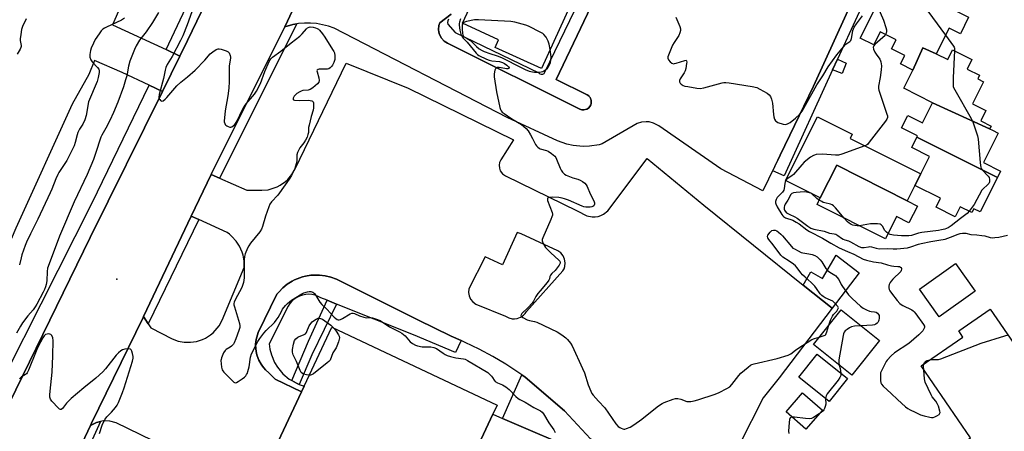
# Model space of a CAD drawing. Units: inches. Extents: x 1279760 to 1285760, y 481453 to 485453.
# Drawn here: x 1282938 to 1283419, y 482167 to 482368 of the extents above; entities that cross this region are included whole.
import ezdxf

# ---------------------------------------------------------------- set-up
doc = ezdxf.new("R2010")
doc.units = ezdxf.units.IN
doc.header["$MEASUREMENT"] = 0
for name, color, linetype in [('BLDG-Footprint', 5, 'Continuous'), ('CULTRL-Pad', 6, 'Continuous'), ('ELEV-Spot Elevation', 7, 'Continuous'), ('TRANS-Non Street Sidewalk', 7, 'Continuous'), ('TRANS-Parking Lot', 4, 'Continuous'), ('TRANS-Road', 130, 'Continuous'), ('TRANS-Street Sidewalk', 7, 'Continuous'), ('Undefined', 1, 'Continuous')]:
    doc.layers.add(name, color=color, linetype=linetype)

msp = doc.modelspace()

# ---------------------------------------------------------------- linework, layer by layer
at = {"layer": 'BLDG-Footprint'}
for points, elevation in [([(1283385.86, 482351.88), (1283379.25, 482354.68), (1283374.4, 482343.88), (1283368.44, 482346.86), (1283370.54, 482351.05), (1283364.04, 482354.3), (1283366.2, 482358.61), (1283358.5, 482362.47), (1283355.36, 482356.19), (1283348.71, 482359.51), (1283368.03, 482398.12), (1283399.47, 482382.39), (1283394.81, 482373.08), (1283401.67, 482369.65), (1283397.67, 482361.64), (1283392.13, 482364.41)], 345.69), ([(1283182.27, 482387.95), (1283199.04, 482380.28), (1283202.14, 482387.07), (1283208.71, 482384.07), (1283205.74, 482377.58), (1283207.6, 482376.73), (1283192.89, 482344.57), (1283170.23, 482354.94), (1283171.93, 482358.67), (1283154.32, 482366.73), (1283163.22, 482386.17), (1283167.38, 482384.27), (1283168.13, 482385.92), (1283162.71, 482388.4), (1283166.17, 482396.19)], 350.41), ([(1283385.86, 482351.88), (1283391.49, 482349.06), (1283393.86, 482353.78), (1283403.31, 482349.05), (1283400.98, 482344.39), (1283407.05, 482341.36), (1283406.16, 482339.58), (1283408.94, 482338.19), (1283403.55, 482327.42), (1283410.14, 482324.12), (1283407.6, 482319.05), (1283412.66, 482316.52), (1283411.94, 482315.1), (1283384.08, 482327.89), (1283369.94, 482334.96), (1283374.4, 482343.88), (1283379.25, 482354.68)], 345.61), ([(1283411.94, 482315.1), (1283413.35, 482314.44), (1283416.08, 482313.07), (1283408.87, 482298.66), (1283417.28, 482294.45), (1283415.78, 482291.45), (1283376.43, 482311.06), (1283376.74, 482311.68), (1283368.87, 482315.62), (1283371.93, 482321.73), (1283379.18, 482318.1), (1283384.08, 482327.89)], 345.79), ([(1283378.27, 482293.13), (1283375.43, 482287.48), (1283371.66, 482279.94), (1283337.27, 482297.42), (1283329.19, 482281.41), (1283312.22, 482289.89), (1283327.78, 482320.99), (1283344.79, 482312.49), (1283343.75, 482310.4)], 347.16), ([(1283415.78, 482291.45), (1283407.34, 482274.58), (1283404.23, 482276.14), (1283403.28, 482274.25), (1283397.55, 482277.12), (1283395.11, 482272.23), (1283385.76, 482276.91), (1283387.92, 482281.23), (1283375.43, 482287.48), (1283378.27, 482293.13), (1283382.55, 482301.69), (1283373.91, 482306.02), (1283376.43, 482311.06)], 346.1), ([(1283371.66, 482279.94), (1283376.61, 482277.47), (1283372.52, 482269.3), (1283366.44, 482272.35), (1283361, 482261.48), (1283327.58, 482278.2), (1283329.19, 482281.41), (1283337.27, 482297.42)], 346.32), ([(1283358.1, 482211.71), (1283344.56, 482194.85), (1283325.82, 482209.87), (1283339.36, 482226.73)], 349.58), ([(1283412.24, 482227.12), (1283423.85, 482210.32), (1283426.84, 482212.39), (1283447.57, 482182.37), (1283429.51, 482169.89), (1283431.64, 482166.81), (1283431, 482166.38), (1283423.97, 482161.52), (1283406.85, 482149.7), (1283398.7, 482161.51), (1283402.66, 482164.24), (1283378.42, 482199.33), (1283398.9, 482213.47), (1283396.83, 482216.47)], 348.45), ([(1283139.02, 482095.1), (1283114.77, 482043.43), (1283027.54, 482084.37), (1283040.42, 482111.81), (1283041.7, 482114.53), (1283052.95, 482138.52), (1283075.6, 482186.78), (1283076.85, 482189.44), (1283090.36, 482218.23), (1283171.24, 482180.27), (1283169.13, 482175.78), (1283157.66, 482151.33), (1283160.44, 482150.02), (1283136.06, 482098.07), (1283135.45, 482096.77)], 353.03), ([(1283342.54, 482193.16), (1283333.59, 482181.97), (1283318.66, 482193.9), (1283327.61, 482205.09)], 349.78), ([(1283330.21, 482177.79), (1283322.11, 482168.48), (1283312.43, 482176.91), (1283320.53, 482186.22)], 349.68)]:
    msp.add_lwpolyline(points, close=True, dxfattribs=dict(at, elevation=elevation))
at = {"layer": 'CULTRL-Pad'}
for points in [[(1283348.25, 482244.88), (1283334.94, 482227.51), (1283320.86, 482238.81), (1283324.58, 482245.37), (1283330.22, 482241.99), (1283336.98, 482253.53)], [(1283404.9, 482235.85), (1283387.31, 482223.32), (1283377.7, 482236.8), (1283395.29, 482249.33)], [(1283214.5, 482156.86), (1283213.38, 482156.68), (1283173.87, 482173.73), (1283183.35, 482194.95), (1283184.91, 482193.9), (1283204.18, 482177.37), (1283216.93, 482163.79), (1283217.43, 482162.79), (1283217.68, 482162.09), (1283217.74, 482161.72), (1283217.74, 482160.59), (1283217.67, 482160.23), (1283217.33, 482159.15), (1283216.41, 482157.96), (1283216.15, 482157.7), (1283215.52, 482157.29), (1283214.86, 482156.96)]]:
    msp.add_lwpolyline(points, close=True, dxfattribs=at)
at = {"layer": 'ELEV-Spot Elevation'}
msp.add_point((1282985.26, 482241.8, 352.63), dxfattribs=at)
at = {"layer": 'TRANS-Non Street Sidewalk'}
for points in [[(1283335.17, 482343.91), (1283337.57, 482349.16), (1283341.79, 482347.23), (1283339.88, 482342.16)], [(1283092.71, 482229.56), (1283080.6, 482204.81), (1283074.44, 482190.32), (1283073.19, 482190.86), (1283070.79, 482192.17), (1283079.09, 482211.43), (1283088.11, 482231.4)]]:
    msp.add_lwpolyline(points, close=True, dxfattribs=at)
at = {"layer": 'TRANS-Parking Lot'}
msp.add_lwpolyline([(1282973.14, 482391.76), (1282975.83, 482390.44), (1282978.52, 482389.11), (1282990.65, 482383.17), (1282983.27, 482366.02), (1283009.39, 482353.84), (1283016.16, 482350.68), (1283007.62, 482333.44), (1283001.17, 482336.48), (1282988, 482342.69), (1282974.39, 482348.48), (1282971.68, 482341.76), (1282963.45, 482327.17), (1282935.93, 482266.63), (1282915.85, 482219.71), (1282810.69, 482267.51), (1282848.11, 482343.02), (1282874.17, 482397.44), (1282886.53, 482391.48), (1282890.7, 482399.93), (1282892.03, 482402.63), (1282903.49, 482425.87)], close=True, dxfattribs=at)
for points in [[(1283148.74, 482371.25, 0), (1283143.15, 482366.89, 0), (1283142.76, 482365.65, 0), (1283142.57, 482363.72, 0), (1283142.72, 482362.43, 0), (1283143.07, 482361.18, 0), (1283143.98, 482359.46, 0), (1283145.29, 482358.02, 0), (1283146.91, 482356.94, 0), (1283211.63, 482324.72, 0), (1283212.62, 482324.46, 0), (1283213.3, 482324.37, 0), (1283213.64, 482324.4, 0), (1283214.98, 482324.73, 0), (1283215.85, 482325.29, 0), (1283216.54, 482326.05, 0), (1283216.96, 482326.96, 0), (1283217.18, 482327.58, 0), (1283217.23, 482327.91, 0), (1283217.22, 482328.58, 0), (1283217.14, 482329.24, 0), (1283217.05, 482329.56, 0), (1283216.79, 482330.17, 0), (1283216.62, 482330.46, 0), (1283216.21, 482330.99, 0), (1283215.97, 482331.22, 0), (1283215.17, 482331.82, 0), (1283200.12, 482339.26, 0), (1283251.04, 482446.24, 0)], [(1283351.94, 482393.3, 0), (1283325.85, 482335.96, 0), (1283309.53, 482302.26, 0), (1283301.08, 482284.82, 0), (1283280.56, 482295.67, 0), (1283250.19, 482316.66, 0), (1283247.67, 482317.98, 0), (1283245.51, 482318.52, 0), (1283244.01, 482318.63, 0), (1283241.78, 482318.4, 0), (1283239.7, 482317.75, 0), (1283222.63, 482307.8, 0), (1283221.12, 482307.42, 0), (1283216.43, 482306.69, 0), (1283213.23, 482306.59, 0), (1283208.42, 482307.02, 0), (1283205.28, 482307.7, 0), (1283200.77, 482309.27, 0), (1283176.16, 482320.66, 0), (1283091.5, 482364.28, 0), (1283088.73, 482365.28, 0), (1283085.89, 482366.03, 0), (1283083, 482366.54, 0), (1283080.07, 482366.8, 0), (1283077.13, 482366.8, 0), (1283074.2, 482366.55, 0), (1283073.36, 482366.4, 0), (1283071.3, 482366.05, 0), (1283067.46, 482365.04, 0), (1283096.12, 482426.13, 0)], [(1283044.26, 482142.75, 0), (1282985.06, 482171.59, 0), (1282981.91, 482172.41, 0), (1282978.64, 482172.48, 0), (1282977.33, 482172.23, 0), (1282975.44, 482171.73, 0), (1282974.42, 482171.31, 0), (1282972.44, 482170.29, 0), (1282972.98, 482171.41, 0), (1282998.17, 482223.08, 0), (1282998.35, 482223.46, 0), (1283000.58, 482220, 0), (1283001.92, 482217.92, 0), (1283012.41, 482212.56, 0), (1283015.27, 482211.52, 0), (1283018.27, 482210.97, 0), (1283021.31, 482210.92, 0), (1283024.33, 482211.37, 0), (1283027.22, 482212.32, 0), (1283028.6, 482212.97, 0), (1283031.18, 482214.6, 0), (1283032.35, 482215.57, 0), (1283034.44, 482217.79, 0), (1283035.34, 482219.02, 0), (1283036.82, 482221.69, 0), (1283047.53, 482247.43, 0), (1283047.51, 482250.5, 0), (1283047, 482253.52, 0), (1283046.56, 482254.99, 0), (1283045.33, 482257.8, 0), (1283043.67, 482260.37, 0), (1283041.61, 482262.64, 0), (1283040.45, 482263.64, 0), (1283039.21, 482264.55, 0), (1283025.4, 482270.81, 0), (1283021.71, 482272.48, 0), (1283031.38, 482292.8, 0), (1283035.52, 482291, 0), (1283048.88, 482285.21, 0), (1283056.14, 482285.16, 0), (1283059.27, 482285.44, 0), (1283060.8, 482285.78, 0), (1283063.75, 482286.86, 0), (1283065.15, 482287.58, 0), (1283067.72, 482289.38, 0), (1283068.89, 482290.44, 0), (1283070.91, 482292.84, 0), (1283072.5, 482295.56, 0), (1283097.37, 482347.26, 0), (1283127.78, 482335.03, 0), (1283179.14, 482309.75, 0), (1283173.02, 482299.98, 0), (1283172.45, 482298.73, 0), (1283172.21, 482297.37, 0), (1283172.31, 482296, 0), (1283172.75, 482294.7, 0), (1283173.81, 482293.21, 0), (1283175.31, 482292.16, 0), (1283210.38, 482275.17, 0), (1283215.08, 482272.72, 0), (1283217.73, 482272.19, 0), (1283219.14, 482272.2, 0), (1283220.54, 482272.42, 0), (1283221.9, 482272.84, 0), (1283223.17, 482273.43, 0), (1283225.32, 482275.07, 0), (1283244.61, 482300.61, 0), (1283272.23, 482277.84, 0), (1283320.86, 482238.81, 0), (1283334.94, 482227.51, 0), (1283309.07, 482193.5, 0), (1283301.18, 482183.77, 0), (1283289.69, 482160.96, 0)], [(1283216.93, 482163.79, 0), (1283204.18, 482177.37, 0), (1283184.91, 482193.9, 0), (1283183.35, 482194.95, 0), (1283175.52, 482200.17, 0), (1283169.04, 482204.01, 0), (1283162.4, 482207.57, 0), (1283155.62, 482210.85, 0), (1283153.62, 482211.71, 0), (1283148.72, 482213.83, 0), (1283132.51, 482221.89, 0), (1283092.72, 482241.69, 0), (1283089.91, 482242.74, 0), (1283087.19, 482243.39, 0), (1283084.42, 482243.74, 0), (1283080.23, 482243.65, 0), (1283077.48, 482243.15, 0), (1283076.12, 482242.81, 0), (1283073.49, 482241.89, 0), (1283072.2, 482241.34, 0), (1283070.98, 482240.68, 0), (1283068.59, 482239.22, 0), (1283066.41, 482237.47, 0), (1283064.49, 482235.44, 0), (1283063.56, 482234.4, 0), (1283054.44, 482215.65, 0), (1283054.03, 482214.49, 0), (1283053.7, 482213.4, 0), (1283053.47, 482212.27, 0), (1283053.16, 482210, 0), (1283053.25, 482207.71, 0), (1283053.37, 482206.57, 0), (1283053.6, 482205.44, 0), (1283053.92, 482204.34, 0), (1283054.71, 482202.19, 0), (1283055.87, 482200.21, 0), (1283056.51, 482199.25, 0), (1283057.23, 482198.37, 0), (1283058.02, 482197.53, 0), (1283059.7, 482195.97, 0), (1283060.69, 482194.91, 0), (1283062.79, 482192.89, 0), (1283075.6, 482186.78, 0), (1283052.95, 482138.52, 0)], [(1283157.66, 482151.33, 0), (1283169.13, 482175.78, 0), (1283173.87, 482173.73, 0), (1283213.38, 482156.68, 0)]]:
    msp.add_polyline3d(points, dxfattribs=at)
msp.add_polyline3d([(1283183.04, 482263.85, 0), (1283181.08, 482264.55, 0), (1283173.86, 482248.78, 0), (1283165.4, 482252.72, 0), (1283157.31, 482237.07, 0), (1283157.18, 482235.3, 0), (1283157.51, 482233.55, 0), (1283158.27, 482231.95, 0), (1283159.41, 482230.59, 0), (1283160.86, 482229.57, 0), (1283175.31, 482223.69, 0), (1283176.87, 482222.85, 0), (1283178.58, 482222.42, 0), (1283179.77, 482222.38, 0), (1283180.94, 482222.53, 0), (1283182.61, 482223.12, 0), (1283184.08, 482224.11, 0), (1283184.9, 482224.96, 0), (1283185.57, 482225.93, 0), (1283203.34, 482245.75, 0), (1283203.91, 482246.81, 0), (1283204.29, 482247.95, 0), (1283204.48, 482249.74, 0), (1283204.2, 482251.52, 0), (1283203.48, 482253.16, 0), (1283202.35, 482254.57, 0), (1283200.91, 482255.64, 0)], close=True, dxfattribs=at)
at = {"layer": 'TRANS-Road'}
for points in [[(1283096.12, 482426.13), (1283067.46, 482365.04), (1283031.68, 482293.4), (1283031.38, 482292.8), (1283021.71, 482272.48), (1282998.35, 482223.46), (1282998.17, 482223.08), (1282972.98, 482171.41), (1282972.44, 482170.29), (1282945.04, 482112.22)], [(1282929.45, 482174.35), (1282972.28, 482262.13), (1283007.62, 482333.44), (1283016.16, 482350.68), (1283019.91, 482358.24), (1283040, 482400.27)]]:
    msp.add_lwpolyline(points, dxfattribs=at)
at = {"layer": 'TRANS-Street Sidewalk'}
for points in [[(1283147.37, 482368.76), (1283147.05, 482368), (1283146.94, 482367.18), (1283147.06, 482366.37), (1283150.75, 482362.26), (1283191.57, 482342.52), (1283192.12, 482342.06), (1283192.8, 482341.86), (1283193.51, 482341.93), (1283194.14, 482342.27), (1283194.58, 482342.82), (1283246.15, 482449.64)], [(1283251.04, 482446.24), (1283200.12, 482339.26), (1283215.17, 482331.82), (1283215.97, 482331.22), (1283216.21, 482330.99), (1283216.62, 482330.46), (1283216.79, 482330.17), (1283217.05, 482329.56), (1283217.14, 482329.24), (1283217.22, 482328.58), (1283217.23, 482327.91), (1283217.18, 482327.58), (1283216.96, 482326.96), (1283216.54, 482326.05), (1283215.85, 482325.29), (1283214.98, 482324.73), (1283213.64, 482324.4), (1283213.3, 482324.37), (1283212.62, 482324.46), (1283211.63, 482324.72), (1283146.91, 482356.94), (1283145.29, 482358.02), (1283143.98, 482359.46), (1283143.07, 482361.18), (1283142.72, 482362.43), (1283142.57, 482363.72), (1283142.76, 482365.65), (1283143.15, 482366.89), (1283148.74, 482371.25)], [(1282906.46, 482147.07), (1282973.33, 482278.97), (1283001.17, 482336.48), (1283007.62, 482333.44), (1282972.28, 482262.13), (1282929.45, 482174.35)], [(1282945.04, 482112.22), (1282972.44, 482170.29), (1282974.42, 482171.31), (1282975.44, 482171.73), (1282977.33, 482172.23), (1282951.99, 482116.35)]]:
    msp.add_lwpolyline(points, dxfattribs=at)
for points in [[(1283040, 482400.27), (1283019.91, 482358.24), (1283016.16, 482350.68), (1283009.39, 482353.84), (1283032.98, 482403.69), (1283033.8, 482405.41)], [(1283337.57, 482349.16), (1283335.17, 482343.91), (1283311.51, 482292.17), (1283306.05, 482294.66), (1283309.53, 482302.26), (1283325.85, 482335.96), (1283351.94, 482393.3), (1283356.75, 482391.1)], [(1283035.52, 482291), (1283031.38, 482292.8), (1283031.68, 482293.4), (1283067.46, 482365.04), (1283071.3, 482366.05), (1283073.36, 482366.4)], [(1283025.4, 482270.81), (1283000.58, 482220), (1282998.35, 482223.46), (1283021.71, 482272.48)], [(1283153.62, 482211.71), (1283153.49, 482211.45), (1283150.83, 482205.89), (1283130.32, 482214.6), (1283092.71, 482229.56), (1283088.11, 482231.4), (1283085.02, 482232.63), (1283083.66, 482233.35), (1283082.21, 482233.88), (1283080.71, 482234.22), (1283079.18, 482234.35), (1283077.64, 482234.27), (1283076.13, 482233.99), (1283074.67, 482233.5), (1283073.29, 482232.82), (1283072.01, 482231.96), (1283070.86, 482230.94), (1283069.86, 482229.77), (1283069.03, 482228.47), (1283059.82, 482210.21), (1283060.19, 482207.49), (1283060.88, 482204.84), (1283062.47, 482201.06), (1283063.89, 482198.72), (1283066.5, 482195.55), (1283069.63, 482192.89), (1283070.79, 482192.17), (1283073.19, 482190.86), (1283074.44, 482190.32), (1283076.85, 482189.44), (1283075.6, 482186.78), (1283062.79, 482192.89), (1283060.69, 482194.91), (1283059.7, 482195.97), (1283058.02, 482197.53), (1283057.23, 482198.37), (1283056.51, 482199.25), (1283055.87, 482200.21), (1283054.71, 482202.19), (1283053.92, 482204.34), (1283053.6, 482205.44), (1283053.37, 482206.57), (1283053.25, 482207.71), (1283053.16, 482210), (1283053.47, 482212.27), (1283053.7, 482213.4), (1283054.03, 482214.49), (1283054.44, 482215.65), (1283063.56, 482234.4), (1283064.49, 482235.44), (1283066.41, 482237.47), (1283068.59, 482239.22), (1283070.98, 482240.68), (1283072.2, 482241.34), (1283073.49, 482241.89), (1283076.12, 482242.81), (1283077.48, 482243.15), (1283080.23, 482243.65), (1283084.42, 482243.74), (1283087.19, 482243.39), (1283089.91, 482242.74), (1283092.72, 482241.69), (1283132.51, 482221.89), (1283148.72, 482213.83)]]:
    msp.add_lwpolyline(points, close=True, dxfattribs=at)
at = {"layer": 'Undefined'}
for points, elevation in [([(1283362.98, 482388.03), (1283363.72, 482387.29), (1283364.7, 482386.65), (1283367.7, 482385.32), (1283372.95, 482382.68), (1283374.57, 482381.49), (1283376.3, 482379.97), (1283377.62, 482378.37), (1283390.39, 482360.94)], 346), ([(1283021.94, 482372.31), (1283019.68, 482365.9), (1283017.52, 482360.67), (1283016.38, 482358.24), (1283012.43, 482350.51), (1283009.95, 482346.66), (1283009.26, 482345.19), (1283008.89, 482343.8), (1283008.06, 482339.69), (1283005.98, 482331.95), (1283005.86, 482330.62), (1283006.04, 482329.87), (1283006.32, 482329.42), (1283006.68, 482329.04), (1283007.29, 482328.74), (1283007.92, 482328.9), (1283008.98, 482329.65), (1283009.73, 482330.4), (1283014.67, 482336.19), (1283016.63, 482337.97), (1283019.81, 482340.57), (1283023.6, 482343.87), (1283028.31, 482348.78), (1283030.97, 482351.73), (1283032.23, 482352.84), (1283033.91, 482353.89), (1283034.91, 482354.25), (1283035.43, 482354.24), (1283036.25, 482354.08), (1283038.7, 482353.28), (1283039.67, 482352.78), (1283040.17, 482352.21), (1283040.65, 482350.98), (1283040.81, 482350.19), (1283040.83, 482349.65), (1283040.4, 482346.88), (1283040.29, 482345.71), (1283040.23, 482342.42), (1283040.28, 482338.25), (1283040.02, 482335.06), (1283039.61, 482331.31), (1283038.33, 482324.02), (1283037.88, 482320.52), (1283037.79, 482319.07), (1283037.85, 482318.52), (1283038.07, 482317.75), (1283038.31, 482317.29), (1283038.65, 482316.91), (1283039.08, 482316.61), (1283039.79, 482316.25), (1283040.54, 482316.03), (1283041.02, 482316.02), (1283041.49, 482316.18), (1283042.16, 482316.61), (1283042.79, 482317.17), (1283043.34, 482317.81), (1283044.09, 482319.04), (1283046.75, 482324.56), (1283047.58, 482326.03), (1283048.58, 482327.36), (1283052.58, 482332.05), (1283053.57, 482333.49), (1283055.6, 482337.36), (1283057.75, 482343.12), (1283059.83, 482348.01), (1283060.53, 482349.28), (1283061.5, 482350.21), (1283065.49, 482353.05), (1283070.51, 482357.21), (1283074.75, 482360.45), (1283075.92, 482361.55), (1283077.96, 482363.95), (1283078.6, 482364.5), (1283079.33, 482364.86), (1283079.86, 482364.96), (1283081.29, 482364.81), (1283082.44, 482364.53), (1283083.25, 482364.22), (1283083.91, 482363.79), (1283084.32, 482363.39), (1283085.8, 482361.58), (1283087.01, 482359.91), (1283090.81, 482353.96), (1283091.35, 482352.98), (1283091.67, 482352.22), (1283091.89, 482350.77), (1283091.86, 482349), (1283091.46, 482347.57), (1283090.78, 482346.26), (1283090.22, 482345.58), (1283089.58, 482344.99), (1283088.88, 482344.53), (1283088.35, 482344.38), (1283086.9, 482344.27), (1283084.24, 482344.27), (1283083.74, 482344.17), (1283083.28, 482343.85), (1283083.16, 482343.5), (1283083.19, 482343.04), (1283084.01, 482340.08), (1283084.21, 482338.72), (1283084.05, 482337.99), (1283083.36, 482337.13), (1283081.14, 482335.17), (1283079.9, 482334.4), (1283078.8, 482334.05), (1283076.17, 482333.84), (1283075.51, 482333.62), (1283074.81, 482333.25), (1283073.38, 482332.37), (1283072.61, 482331.78), (1283072.07, 482331.1), (1283071.58, 482330.12), (1283071.53, 482329.51), (1283071.73, 482329.29), (1283072.14, 482329.15), (1283074.39, 482329.05), (1283079.07, 482329.17), (1283080.64, 482328.88), (1283081.04, 482328.67), (1283081.31, 482328.34), (1283081.44, 482327.89), (1283081.49, 482327.1), (1283081.43, 482325.39), (1283081.3, 482324.26), (1283080.36, 482321.17), (1283079.27, 482316.89), (1283079.09, 482315.75), (1283078.94, 482313.31), (1283078.77, 482312.35), (1283078.33, 482311.09), (1283077.5, 482309.56), (1283076.72, 482308.33), (1283074.83, 482305.84), (1283074.1, 482304.61), (1283073.61, 482303.58), (1283073.38, 482302.53), (1283073.35, 482299.52), (1283073.06, 482298.1), (1283072.34, 482295.87), (1283070.71, 482292.41), (1283069.62, 482290.66), (1283064.87, 482283.88), (1283063.95, 482282.76), (1283061.01, 482279.56), (1283060.14, 482278.43), (1283059.56, 482277.12), (1283057.95, 482272.43), (1283056.49, 482267.48), (1283056, 482266.16), (1283055.18, 482264.93), (1283050.7, 482259.29), (1283049.83, 482258.09), (1283049.16, 482256.82), (1283048.09, 482254.17), (1283047.69, 482252.81), (1283047.51, 482251.15), (1283047.49, 482242.39), (1283047.42, 482241.23), (1283047.2, 482240.1), (1283046.82, 482238.71), (1283046.4, 482237.64), (1283043.17, 482231.57), (1283042.73, 482230.58), (1283042.56, 482229.89), (1283042.59, 482229.14), (1283042.77, 482228.3), (1283045.27, 482220.12), (1283045.45, 482218.98), (1283045.39, 482218.13), (1283044.99, 482216.74), (1283043.53, 482212.57), (1283042.76, 482210.68), (1283042.29, 482210.02), (1283041.32, 482209.09), (1283040.67, 482208.59), (1283038.83, 482207.45), (1283038.25, 482206.9), (1283037.54, 482205.7), (1283036.49, 482203.34), (1283036.27, 482202.53), (1283036.23, 482201.97), (1283036.55, 482198.81), (1283036.87, 482197.44), (1283037.11, 482196.94), (1283037.64, 482196.26), (1283041.83, 482192.03), (1283042.47, 482191.48), (1283043.14, 482191.18), (1283043.85, 482191.32), (1283044.6, 482191.71), (1283046.62, 482192.98), (1283047.81, 482193.85), (1283048.35, 482194.44), (1283048.79, 482195.1), (1283049.14, 482195.81), (1283049.42, 482196.64), (1283049.95, 482198.94), (1283050.7, 482203.61), (1283051.2, 482205.26), (1283054.29, 482211.27), (1283055.25, 482212.72), (1283057.12, 482215.3), (1283058.27, 482216.63), (1283062.32, 482220.61), (1283063.29, 482221.68), (1283064.17, 482223.03), (1283065.74, 482226.02), (1283066.34, 482227.01), (1283067.71, 482228.91), (1283068.71, 482229.93), (1283069.82, 482230.85), (1283070.76, 482231.52), (1283075.72, 482234.54), (1283076.81, 482234.99), (1283078.51, 482235.52), (1283079.36, 482235.71), (1283080.18, 482235.73), (1283081.1, 482235.37), (1283081.91, 482234.75), (1283082.61, 482233.83), (1283084.62, 482230.57), (1283085.47, 482229.42), (1283087.94, 482227.02), (1283091.57, 482223.19), (1283092.41, 482222.49), (1283093.07, 482222.09), (1283093.52, 482221.9), (1283093.99, 482221.83), (1283094.7, 482221.97), (1283095.64, 482222.45), (1283099.38, 482224.75), (1283100.17, 482225.06), (1283100.84, 482225.11), (1283101.55, 482224.97), (1283103.88, 482223.89), (1283106.09, 482223.11), (1283107.22, 482222.9), (1283109.2, 482222.94), (1283110.25, 482222.83), (1283112.2, 482222.25), (1283114.11, 482221.53), (1283115.08, 482220.97), (1283118.55, 482218.52), (1283123.46, 482216.02), (1283124.69, 482215.28), (1283126.2, 482214), (1283127.86, 482212.03), (1283128.68, 482211.19), (1283129.8, 482210.32), (1283131.25, 482209.45), (1283132.32, 482209.1), (1283134.59, 482208.71), (1283135.73, 482208.62), (1283138.86, 482208.63), (1283140.3, 482208.36), (1283141.62, 482207.82), (1283144.78, 482205.53), (1283145.74, 482204.96), (1283146.75, 482204.5), (1283148.46, 482203.97), (1283151.08, 482203.33), (1283154.76, 482202.88), (1283155.6, 482202.59), (1283156.66, 482202.09), (1283166.7, 482196.08), (1283167.56, 482195.36), (1283168.5, 482194.36), (1283169, 482193.71), (1283169.8, 482192.37), (1283170.3, 482191.82), (1283171.37, 482191.15), (1283173.89, 482190.2), (1283175.52, 482189.11), (1283177.08, 482187.86), (1283180.43, 482184.44), (1283181.52, 482183.5), (1283182.39, 482182.98), (1283184.98, 482181.7), (1283189.17, 482179.08), (1283192.38, 482177.41), (1283193.16, 482176.79), (1283193.87, 482175.88), (1283196.51, 482171.61), (1283198.93, 482168.09), (1283199.53, 482166.86)], 352), ([(1283356.85, 482375.77), (1283360.02, 482368.32), (1283361.19, 482364.62), (1283361.49, 482363.47), (1283361.6, 482362.63), (1283361.43, 482361.84), (1283361.07, 482361.18)], 348), ([(1283005.75, 482372.04), (1283002.75, 482367.1), (1282999.67, 482362.47), (1282996.38, 482358.41), (1282994.81, 482355.74), (1282993.95, 482353.93), (1282991.68, 482348.24), (1282991.07, 482345.78), (1282990.19, 482341.09), (1282989.64, 482339.09), (1282988.61, 482335.68), (1282985.78, 482328.13), (1282983.74, 482323.16), (1282981.97, 482319.3), (1282980, 482315.52), (1282977.97, 482312.07), (1282977.46, 482311.04), (1282976.78, 482309.1), (1282975.61, 482305.02), (1282973.95, 482300.23), (1282970.79, 482292.94), (1282964.41, 482279.48), (1282957.36, 482262.76), (1282953.67, 482253.18), (1282951.45, 482247.03), (1282951.22, 482245.54), (1282951.1, 482240.97), (1282950.81, 482239.06), (1282950.53, 482237.99), (1282950, 482236.67), (1282949.36, 482235.38), (1282946.2, 482229.48), (1282945.43, 482228.24), (1282944.4, 482226.83), (1282941.86, 482223.9), (1282939.25, 482220.47), (1282938.22, 482218.79), (1282936.32, 482215.28)], 354), ([(1282941.07, 482368.89), (1282939.27, 482365.12), (1282938.8, 482363.74), (1282938.37, 482361.17), (1282938.13, 482359.17), (1282938.15, 482358.33), (1282938.59, 482355.9), (1282938.59, 482355.39), (1282938.48, 482354.88), (1282938.11, 482354.11), (1282936.54, 482351.62)], 358), ([(1282989.11, 482369.21), (1282987.65, 482368.28), (1282980.3, 482364.9), (1282979.27, 482364.33), (1282978.56, 482363.81), (1282977.71, 482363), (1282976.66, 482361.61), (1282974.8, 482358.77), (1282973.87, 482357), (1282972.81, 482354.54), (1282972.45, 482353.43), (1282972.14, 482351.49), (1282972.12, 482350.66), (1282972.19, 482350.14), (1282972.65, 482348.9), (1282973.21, 482347.97), (1282975.83, 482345.19), (1282976.51, 482344.29), (1282976.76, 482343.53), (1282976.74, 482342.71), (1282976.22, 482340.17), (1282975.65, 482338.32), (1282971.55, 482328.29), (1282970.33, 482321.61), (1282969.74, 482319.63), (1282968.77, 482317.48), (1282967.14, 482315.07), (1282966.23, 482313.36), (1282965.89, 482312.31), (1282964.97, 482308.46), (1282964.42, 482306.84), (1282963.71, 482305.22), (1282960.9, 482299.62), (1282957.04, 482293.92), (1282956.44, 482292.91), (1282955.5, 482290.73), (1282953.54, 482285.66), (1282952.78, 482283.91), (1282946.69, 482271.08), (1282943.08, 482263.84), (1282941.16, 482259.82), (1282940.51, 482258.2), (1282938.88, 482253.59), (1282938.5, 482252.19), (1282937.82, 482248.74)], 356), ([(1283153.38, 482368.86), (1283152.79, 482367.22), (1283152.67, 482366.66), (1283152.64, 482365.79), (1283152.97, 482363.42), (1283153.44, 482361.39), (1283154.09, 482360.16), (1283154.63, 482359.47), (1283156.53, 482357.45), (1283161.03, 482352.09), (1283161.63, 482351.47), (1283162.27, 482350.97), (1283165.99, 482349.21), (1283167.27, 482348.71), (1283168.67, 482348.44), (1283172.39, 482348.02), (1283173.76, 482347.64), (1283174.75, 482347.06), (1283175.91, 482346.19), (1283176.7, 482345.46), (1283177.03, 482344.95), (1283177.03, 482344.81), (1283176.83, 482344.64), (1283176.48, 482344.53), (1283175.78, 482344.48), (1283174.91, 482344.59), (1283172.24, 482345.16), (1283171.26, 482345.15), (1283170.87, 482344.99), (1283170.4, 482344.47), (1283170.07, 482343.77), (1283169.85, 482342.99), (1283169.76, 482341.81), (1283169.82, 482340.62), (1283170.88, 482333.2), (1283172.57, 482325.66), (1283172.91, 482324.54), (1283173.23, 482323.92), (1283173.73, 482323.35), (1283174.62, 482322.65), (1283178.46, 482320.1), (1283183.16, 482317.25), (1283184.34, 482316.36), (1283185.45, 482315.37), (1283186.36, 482314.23), (1283187.56, 482312.21), (1283188.55, 482310.4), (1283189.94, 482307.48), (1283190.45, 482306.79), (1283191.06, 482306.19), (1283191.73, 482305.68), (1283192.23, 482305.43), (1283195.31, 482304.58), (1283196.11, 482304.25), (1283197.78, 482303.09), (1283199.34, 482301.79), (1283199.88, 482301.13), (1283200.27, 482300.37), (1283201.98, 482296.02), (1283202.47, 482294.97), (1283203.13, 482294.03), (1283204.08, 482293.09), (1283204.99, 482292.49), (1283206.56, 482291.83), (1283208.17, 482291.28), (1283210.58, 482290.62), (1283211.83, 482290.16), (1283212.99, 482289.52), (1283214.02, 482288.64), (1283214.74, 482287.83), (1283215.25, 482286.97), (1283216.76, 482283.39), (1283218.44, 482280.03), (1283218.77, 482278.98), (1283218.76, 482278.44), (1283218.63, 482277.93), (1283218.41, 482277.49), (1283218.04, 482277.19), (1283217.54, 482277.03), (1283216.69, 482276.92), (1283214.58, 482276.94), (1283213.62, 482277.12), (1283212.8, 482277.4), (1283206.12, 482280.25), (1283204.19, 482281), (1283203.06, 482281.35), (1283201.31, 482281.58), (1283198.17, 482281.77), (1283196.57, 482281.64), (1283196.14, 482281.51), (1283195.85, 482281.29), (1283195.77, 482280.93), (1283195.89, 482280.22), (1283198.04, 482274.28), (1283198.23, 482273.47), (1283198.22, 482272.94), (1283198.02, 482272.15), (1283197.5, 482270.83), (1283193.5, 482261.97), (1283193.24, 482261.16), (1283193.22, 482260.38), (1283193.72, 482259.14), (1283194.92, 482257.25), (1283195.68, 482256.4), (1283197.53, 482254.6), (1283201.45, 482251.03), (1283201.81, 482250.61), (1283202.05, 482250.17), (1283202.05, 482249.49), (1283201.55, 482248.53), (1283200.11, 482246.62), (1283199.52, 482245.96), (1283198.01, 482244.55), (1283197.31, 482243.73), (1283197.01, 482243.09), (1283196.82, 482241.89), (1283196.48, 482241.18), (1283195.62, 482240.05), (1283192.18, 482236.05), (1283191.11, 482234.67), (1283190.12, 482233.23), (1283188.97, 482231.06), (1283188.28, 482229.97), (1283186.35, 482227.84), (1283183.35, 482224.92), (1283182.94, 482224.34), (1283182.86, 482223.98), (1283182.92, 482223.81), (1283183.2, 482223.49), (1283183.84, 482223.04), (1283185.89, 482221.95), (1283186.99, 482221.59), (1283189.55, 482221.08), (1283190.65, 482220.7), (1283200.56, 482215.94), (1283201.85, 482215.23), (1283203.5, 482214.07), (1283204.86, 482213.01), (1283205.67, 482212.2), (1283207.12, 482210.44), (1283207.9, 482209.23), (1283212.99, 482198.1), (1283213.89, 482195.92), (1283215.79, 482190.2), (1283217.01, 482186.98), (1283217.5, 482185.96), (1283218.19, 482185.02), (1283220.7, 482182.14), (1283223.79, 482178.89), (1283229.3, 482171.07), (1283230.44, 482169.72), (1283231.11, 482169.25), (1283231.84, 482168.88), (1283232.59, 482168.6), (1283233.11, 482168.51), (1283233.63, 482168.54), (1283234.42, 482168.72), (1283236.23, 482169.43), (1283237.99, 482170.57), (1283241.88, 482173.37), (1283249.43, 482179.34), (1283251.09, 482180.52), (1283251.84, 482180.97), (1283252.9, 482181.46), (1283257.31, 482183.16), (1283258.42, 482183.42), (1283259.55, 482183.37), (1283260.95, 482183.06), (1283263.93, 482182), (1283264.76, 482181.94), (1283265.88, 482182.05), (1283267.56, 482182.36), (1283269.25, 482182.82), (1283277.73, 482185.58), (1283279.67, 482186.3), (1283283.49, 482188.29), (1283284.92, 482189.21), (1283285.93, 482190.27), (1283289.41, 482194.67), (1283290.37, 482195.78), (1283293.86, 482198.83), (1283295.01, 482199.68), (1283295.79, 482200.03), (1283296.91, 482200.35), (1283308.1, 482202.91), (1283313.55, 482204.55), (1283314.79, 482205.24), (1283317.03, 482207.01), (1283318.25, 482207.87), (1283325.07, 482212.22), (1283326.39, 482212.81), (1283328.67, 482213.41)], 350), ([(1283197.15, 482353.88), (1283196.63, 482356.58), (1283196.23, 482357.98), (1283195.13, 482359.94), (1283194.11, 482361.26), (1283193.51, 482361.74), (1283192.62, 482362.27), (1283186.57, 482365.3), (1283185.22, 482365.8), (1283179.84, 482367.22), (1283177.84, 482367.64), (1283162.16, 482368.47), (1283160.13, 482368.34), (1283156.22, 482367.66), (1283155.2, 482367.33), (1283154.8, 482367.06), (1283154.47, 482366.66)], 348), ([(1283258.6, 482369.65), (1283260.57, 482365.08), (1283260.89, 482364), (1283260.88, 482363.18), (1283260.57, 482362.09), (1283259.99, 482360.77), (1283257.7, 482357.4), (1283257.01, 482356.11), (1283254.94, 482351.2), (1283254.68, 482350.39), (1283254.62, 482349.61), (1283254.93, 482348.94), (1283255.81, 482347.91), (1283256.63, 482347.23), (1283257.34, 482346.99), (1283257.88, 482347.02), (1283258.73, 482347.21), (1283262.91, 482348.6), (1283263.55, 482348.64), (1283263.79, 482348.45), (1283263.87, 482347.81), (1283263.8, 482347), (1283263.45, 482344.66), (1283263.18, 482343.52), (1283262.69, 482342.49), (1283260.73, 482339.6), (1283260.37, 482338.72), (1283260.38, 482338.16), (1283260.66, 482337.55), (1283261.22, 482336.99), (1283262.16, 482336.38), (1283262.96, 482336.08), (1283264.41, 482335.78), (1283268.76, 482335.07), (1283270.49, 482334.92), (1283272.23, 482335.24), (1283281.2, 482337.62), (1283282.08, 482337.79), (1283282.95, 482337.86), (1283284.7, 482337.66), (1283295.81, 482335.83), (1283298.11, 482335.33), (1283299.69, 482334.58), (1283303.28, 482332.54), (1283304.19, 482331.85), (1283304.82, 482330.97), (1283305.38, 482329.64), (1283305.8, 482327.77), (1283306.23, 482322.18), (1283306.39, 482321.02), (1283306.75, 482319.97), (1283307.33, 482319.08), (1283307.73, 482318.73), (1283308.49, 482318.33), (1283311, 482317.47), (1283312.12, 482317.31), (1283313.2, 482317.58), (1283314.44, 482318.28), (1283317.12, 482320.41), (1283319, 482322.21), (1283320.29, 482323.73), (1283321.2, 482325.19), (1283327.41, 482336.66), (1283330.37, 482341.02), (1283333.02, 482345.44), (1283337.32, 482351.3), (1283340.44, 482355.23), (1283341.65, 482356.48), (1283343.55, 482357.75), (1283344.07, 482358.3), (1283344.32, 482358.75), (1283344.48, 482359.28), (1283344.89, 482362.14), (1283345.13, 482363.21), (1283345.4, 482363.98), (1283345.78, 482364.75), (1283346.83, 482366.46), (1283349.81, 482370.29)], 348), ([(1283154.47, 482366.66), (1283154.19, 482365.78), (1283154.08, 482363.8), (1283154.23, 482361.75), (1283154.4, 482361.01), (1283154.6, 482360.57), (1283155.16, 482360.05), (1283156.65, 482359.37), (1283158.26, 482358.25), (1283161.14, 482355.36), (1283162.45, 482354.31), (1283163.86, 482353.39), (1283164.85, 482352.92), (1283167.69, 482351.92), (1283171.29, 482350.81), (1283173.42, 482349.93), (1283176.58, 482348.46), (1283180.01, 482346.54), (1283184.96, 482344.16), (1283186.84, 482343.39), (1283188.43, 482343), (1283189.51, 482342.84), (1283190.95, 482342.84), (1283192.67, 482342.99), (1283193.49, 482343.19), (1283193.98, 482343.42), (1283194.92, 482344.03), (1283195.77, 482344.75), (1283196.29, 482345.38), (1283196.67, 482346.09), (1283197.26, 482347.63), (1283197.53, 482348.67), (1283197.57, 482350.32), (1283197.15, 482353.88)], 348), ([(1283361.07, 482361.18), (1283360.66, 482360.65), (1283359.82, 482359.84), (1283355.83, 482356.37), (1283355.3, 482355.75), (1283355.05, 482355.08), (1283355.22, 482354.09), (1283355.85, 482352.56), (1283356.47, 482351.57), (1283358.26, 482349.21), (1283358.66, 482348.46), (1283358.82, 482347.93), (1283359.02, 482345.95), (1283359, 482343.94), (1283358.49, 482340.21), (1283357.65, 482336.03), (1283357.57, 482334.9), (1283357.74, 482334.11), (1283358.84, 482331.13), (1283361.75, 482322.34), (1283361.96, 482321.5), (1283362, 482320.69), (1283361.7, 482319.94), (1283361.05, 482318.98), (1283353.14, 482308.59), (1283352.18, 482307.51), (1283351.72, 482307.17), (1283350.94, 482306.8)], 348), ([(1283390.39, 482360.94), (1283394.27, 482355.62), (1283394.53, 482355.14), (1283394.73, 482354.53), (1283394.72, 482353.35)], 346), ([(1283394.72, 482353.35), (1283394.06, 482340.07), (1283394.05, 482336.55), (1283394.17, 482335.71), (1283394.91, 482334.14), (1283402.94, 482320.25), (1283403.78, 482318.53), (1283405.96, 482311.8), (1283406.38, 482310.1), (1283407.25, 482298.65), (1283407.41, 482297.19), (1283407.6, 482296.37), (1283407.82, 482295.87), (1283408.3, 482295.22), (1283411.26, 482292.12), (1283411.65, 482291.42), (1283411.92, 482290.43), (1283411.88, 482289.36), (1283411.72, 482288.83), (1283411.48, 482288.4), (1283410.81, 482287.63), (1283408.91, 482286.02), (1283408.18, 482285.17), (1283404.35, 482278.28), (1283401.97, 482274.91)], 346), ([(1283350.94, 482306.8), (1283339.71, 482302.86), (1283338.01, 482302.36), (1283336.58, 482302.29), (1283330.19, 482302.81), (1283327.23, 482302.56), (1283326.37, 482302.37), (1283325.85, 482302.17), (1283324.41, 482301.27), (1283321.22, 482298.83), (1283320.07, 482297.59), (1283316.1, 482292.91), (1283315.26, 482292.23), (1283313.05, 482290.77), (1283312.66, 482290.41), (1283312.29, 482289.86)], 348), ([(1283312.29, 482289.86), (1283312.03, 482289.23), (1283311.82, 482288.41), (1283311.53, 482285.98), (1283311.27, 482285.16), (1283310.65, 482284.25), (1283308.06, 482281.62), (1283307.53, 482280.66), (1283307.28, 482279.61), (1283307.3, 482279.08), (1283307.42, 482278.55), (1283308.08, 482277.01), (1283310.3, 482273.26), (1283310.82, 482272.6), (1283311.18, 482272.27), (1283312.16, 482271.74), (1283315.7, 482270.51), (1283317.44, 482269.66), (1283318.87, 482268.75), (1283322.66, 482265.83), (1283323.88, 482264.99), (1283330.29, 482261.75), (1283334.4, 482259.3), (1283338.47, 482257.01), (1283342.44, 482255.18), (1283345.49, 482254), (1283350.17, 482251.55), (1283351.81, 482251), (1283355.19, 482250.16), (1283358.93, 482249.66), (1283362.01, 482248.7), (1283364.02, 482248.19), (1283365.15, 482248.05), (1283367.1, 482247.98), (1283367.88, 482247.86), (1283368.34, 482247.67), (1283368.67, 482247.37), (1283368.86, 482246.97), (1283368.9, 482246.55), (1283368.72, 482245.91), (1283368.46, 482245.49), (1283364.56, 482241.67), (1283363.81, 482240.8), (1283363.37, 482240.09), (1283362.9, 482239.09), (1283362.67, 482238.31), (1283362.6, 482237.52), (1283362.77, 482236.77), (1283363.14, 482236.05), (1283363.99, 482234.85), (1283366.68, 482231.32), (1283368.05, 482229.83), (1283368.72, 482229.32), (1283369.47, 482228.88), (1283373.89, 482226.72), (1283374.6, 482226.24), (1283375, 482225.85), (1283375.9, 482224.74), (1283379.67, 482219.62), (1283380.07, 482218.77), (1283380.08, 482218.1), (1283379.84, 482217.42), (1283379.27, 482216.5), (1283378.34, 482215.45), (1283377.29, 482214.47), (1283372.37, 482210.38), (1283365.43, 482205.75), (1283363.76, 482204.21), (1283361.79, 482202.17), (1283361.31, 482201.46), (1283360.5, 482199.91), (1283359.1, 482197.02), (1283358.68, 482195.94), (1283358.54, 482195.11), (1283358.53, 482193.96), (1283358.62, 482192.23), (1283358.78, 482191.12), (1283359.1, 482190.37), (1283359.85, 482189.5), (1283363.83, 482185.94), (1283366.84, 482182.89), (1283370.88, 482179.39), (1283372.04, 482178.5), (1283373.08, 482177.9), (1283375.5, 482176.71), (1283378.23, 482175.53), (1283379.92, 482174.99), (1283382.73, 482174.3), (1283383.56, 482174.19), (1283384.38, 482174.24), (1283385.16, 482174.49), (1283386.18, 482174.97), (1283387.3, 482175.69), (1283387.66, 482176.25), (1283387.7, 482176.67), (1283387.64, 482177.2), (1283386.89, 482179.68), (1283386.35, 482180.96), (1283385.69, 482182.08), (1283383.92, 482184.26), (1283383.3, 482185.22), (1283380.46, 482191.42), (1283380.19, 482192.25), (1283380.04, 482193.11), (1283379.78, 482197.36)], 348), ([(1283328.68, 482280.38), (1283327.54, 482281.22), (1283324.99, 482283.38), (1283324.53, 482283.67), (1283323.75, 482283.96), (1283322.36, 482284.25), (1283321.22, 482284.32), (1283317.46, 482284.12), (1283316.06, 482283.91), (1283315.34, 482283.58), (1283314.78, 482283.05), (1283313.32, 482280.4), (1283311.98, 482278.29), (1283311.65, 482277.52), (1283311.52, 482276.97), (1283311.51, 482275.87), (1283311.69, 482275.36), (1283311.96, 482274.89), (1283312.7, 482274.15), (1283313.95, 482273.47), (1283316.68, 482272.19), (1283317.9, 482271.51), (1283323.14, 482267.57), (1283324.52, 482266.72), (1283325.99, 482266.19), (1283331.05, 482265.12), (1283333.75, 482264.27), (1283335.99, 482263.89), (1283336.77, 482263.69), (1283337.75, 482263.12), (1283339.59, 482261.69), (1283340.31, 482261.22), (1283341.1, 482260.88), (1283343.04, 482260.38), (1283343.97, 482260.05), (1283347.94, 482257.76), (1283349.38, 482257.23), (1283350.63, 482257.17), (1283352.79, 482257.6), (1283353.33, 482257.64), (1283354.14, 482257.52), (1283356.56, 482256.84), (1283357.92, 482256.61), (1283362, 482256.72), (1283364.82, 482256.52), (1283366.55, 482256.61), (1283371.73, 482257.12), (1283373.5, 482257.52), (1283377.14, 482258.83), (1283378.55, 482259.23), (1283383.15, 482260.17), (1283387.11, 482260.74), (1283390.13, 482261.34), (1283392.82, 482262.22), (1283396.61, 482263.79), (1283397.46, 482264.03), (1283398.63, 482264.23), (1283399.5, 482264.25), (1283400.33, 482264.15), (1283402.77, 482263.52), (1283405.62, 482263.37), (1283408.17, 482263.1), (1283409.53, 482262.83), (1283412.22, 482262.11), (1283413.31, 482261.96), (1283414.42, 482262.02), (1283416.37, 482262.29), (1283420.73, 482263.18)], 346), ([(1283340.87, 482271.56), (1283336.63, 482276.62), (1283335.62, 482277.63), (1283334.94, 482278.04), (1283334.19, 482278.33), (1283331.41, 482278.99), (1283330.59, 482279.25), (1283329.85, 482279.63), (1283328.68, 482280.38)], 346), ([(1283348.29, 482267.84), (1283347.18, 482267.81), (1283346, 482267.93), (1283345.14, 482268.11), (1283344.33, 482268.45), (1283343.35, 482269.07), (1283342.45, 482269.79), (1283340.87, 482271.56)], 346), ([(1283401.97, 482274.91), (1283400.98, 482273.86), (1283400.33, 482273.29), (1283397.72, 482271.37), (1283393.2, 482267.74), (1283391.63, 482266.76), (1283390.02, 482266.2), (1283388.36, 482265.78), (1283386.91, 482265.52), (1283378.73, 482264.59), (1283377.13, 482264.21), (1283373.83, 482263.13), (1283372.39, 482262.89), (1283368.82, 482262.88), (1283364.99, 482263.2), (1283363.29, 482263.5), (1283362.29, 482264.05)], 346), ([(1283362.29, 482264.05), (1283361.48, 482264.75), (1283360.73, 482265.57), (1283359.64, 482267.57), (1283359.33, 482268.01), (1283358.94, 482268.34), (1283358.48, 482268.55), (1283357.12, 482268.73), (1283353.68, 482268.73), (1283348.29, 482267.84)], 346), ([(1283333.36, 482219.25), (1283334.12, 482221.68), (1283335.06, 482223.67), (1283335.69, 482224.55), (1283337.2, 482226.16), (1283337.81, 482227.04), (1283338, 482227.7), (1283337.75, 482228.34), (1283336.51, 482229.79), (1283335.24, 482230.92), (1283334.24, 482231.48), (1283331.58, 482232.62), (1283330.57, 482233.24), (1283329.88, 482233.77), (1283329.11, 482234.62), (1283327.35, 482237.23), (1283326.48, 482238.36), (1283324.68, 482240.18), (1283321.76, 482242.69), (1283320.47, 482243.93), (1283319.73, 482244.8), (1283317.93, 482247.25), (1283316.99, 482248.3), (1283316.1, 482249.04), (1283313.96, 482250.58), (1283310.93, 482252.54), (1283309.81, 482253.54), (1283306.2, 482258.51), (1283304.01, 482261.04), (1283303.48, 482261.9), (1283303.34, 482262.57), (1283303.6, 482263.29), (1283304.66, 482264.68), (1283305.51, 482265.43), (1283306.27, 482265.67), (1283307.11, 482265.62), (1283307.9, 482265.34), (1283308.82, 482264.69), (1283309.89, 482263.72), (1283310.67, 482262.86), (1283315.04, 482257.66), (1283315.8, 482256.96), (1283316.51, 482256.48), (1283318.28, 482255.52), (1283319.85, 482254.83), (1283320.68, 482254.63), (1283323.52, 482254.17), (1283325.17, 482253.79), (1283326.49, 482253.34), (1283327.6, 482252.65), (1283329.06, 482251.25), (1283330, 482250.16), (1283331.94, 482246.97), (1283332.74, 482245.92), (1283333.8, 482245.13), (1283336.27, 482243.69), (1283336.72, 482243.35), (1283337.32, 482242.73), (1283338.16, 482241.54), (1283339.45, 482239.08), (1283340.08, 482238.11), (1283343.02, 482234.1), (1283343.75, 482233.22), (1283344.72, 482232.25), (1283348.83, 482228.61), (1283350.2, 482227.57), (1283351.7, 482226.79), (1283353.27, 482226.16), (1283354.04, 482225.99), (1283355.71, 482225.84), (1283356.48, 482225.65), (1283357.15, 482225.19), (1283357.69, 482224.55), (1283357.92, 482224.07), (1283358.01, 482223.52), (1283357.97, 482222.65), (1283357.8, 482221.78), (1283357.62, 482221.27), (1283357.26, 482220.65), (1283356.91, 482220.26), (1283356.3, 482219.78), (1283355.61, 482219.43), (1283354.77, 482219.23), (1283349.13, 482218.9)], 350), ([(1283079.38, 482194.83), (1283077.96, 482195), (1283076.57, 482195.34), (1283076.09, 482195.58), (1283075.51, 482196.15), (1283074.95, 482197.15), (1283073.14, 482201.52), (1283071.57, 482204.72), (1283071.19, 482206.07), (1283071.14, 482207.46), (1283071.67, 482210.05), (1283072.22, 482211.7), (1283072.88, 482212.65), (1283073.73, 482213.4), (1283074.49, 482213.76), (1283076.65, 482214.49), (1283077.53, 482215.09), (1283077.98, 482215.65), (1283078.26, 482216.16), (1283079.3, 482218.92), (1283080.1, 482220.07), (1283080.86, 482220.89), (1283081.51, 482221.43), (1283082.72, 482222.18), (1283083.73, 482222.61), (1283084.21, 482222.68), (1283084.88, 482222.6), (1283085.85, 482222.15), (1283089.92, 482219.24), (1283091.5, 482217.69)], 354), ([(1283328.67, 482213.41), (1283331.02, 482214.14), (1283331.48, 482214.4), (1283331.84, 482214.76), (1283332.11, 482215.23), (1283332.41, 482216.03), (1283333.36, 482219.25)], 350), ([(1283349.13, 482218.9), (1283345.83, 482218.72), (1283344.4, 482218.47), (1283343.41, 482217.96), (1283342.23, 482217.16), (1283341.36, 482216.45), (1283340.83, 482215.84), (1283340.5, 482215.05), (1283340.3, 482214.19), (1283338.23, 482202.36), (1283338.16, 482200.9), (1283338.42, 482199.77)], 350), ([(1282976.91, 482166.4), (1282978.14, 482170.48), (1282978.62, 482171.55), (1282979.64, 482173.37), (1282980.49, 482174.56), (1282982.72, 482176.8), (1282984.62, 482179.06), (1282985.49, 482180.23), (1282986.15, 482181.52), (1282988.09, 482186.38), (1282988.89, 482188.58), (1282992.99, 482201.69), (1282993.32, 482203.14), (1282993.32, 482204.01), (1282993.03, 482205.47), (1282992.7, 482206.59), (1282992.33, 482207.27), (1282991.96, 482207.54), (1282990.92, 482207.66), (1282989.17, 482207.5), (1282988.06, 482207.22), (1282987.35, 482206.8), (1282986.07, 482205.71), (1282985.08, 482204.67), (1282979.79, 482197.95), (1282978.44, 482196.42), (1282975.05, 482193.39), (1282969.15, 482188.64), (1282963.04, 482183.49), (1282960.73, 482181.19), (1282958.72, 482178.5), (1282958.17, 482178.09), (1282957.78, 482178.05), (1282957.36, 482178.23), (1282956.76, 482178.74), (1282953.61, 482182.2), (1282952.95, 482183.12), (1282952.65, 482184.09), (1282952.6, 482185.37), (1282953.14, 482190.12), (1282953.67, 482196.29), (1282954.13, 482204.24), (1282954.28, 482211.72), (1282954.1, 482213.09), (1282953.64, 482214.29), (1282953.13, 482214.76), (1282952.64, 482214.91), (1282952.1, 482214.97), (1282951.26, 482214.92), (1282950.54, 482214.67), (1282949.85, 482214.03), (1282949.23, 482213.1), (1282946.79, 482208.58), (1282945.83, 482206.57), (1282942.17, 482197.24), (1282941.53, 482195.95), (1282941.19, 482195.54), (1282940.76, 482195.18), (1282938.77, 482193.95), (1282937.68, 482193.03)], 352), ([(1283091.5, 482217.69), (1283092.61, 482216.32), (1283093.72, 482214.59), (1283094.05, 482213.83), (1283094.12, 482213.04), (1283093.65, 482211.12), (1283092.9, 482208.95), (1283092.48, 482208.17), (1283090.85, 482205.68), (1283089.53, 482202.24), (1283089.03, 482201.58), (1283088.17, 482200.81), (1283081.44, 482195.56), (1283080.47, 482194.99), (1283079.95, 482194.85), (1283079.38, 482194.83)], 354), ([(1283382.78, 482202.34), (1283384, 482202.51), (1283386.96, 482202.56), (1283388.1, 482202.82), (1283407.86, 482210.48), (1283419.42, 482214.11), (1283420.95, 482214.52)], 348), ([(1283338.42, 482199.77), (1283338.9, 482198.02), (1283339.21, 482195.82)], 350), ([(1283379.78, 482197.36), (1283379.69, 482199.3), (1283379.79, 482200.28)], 348), ([(1283379.79, 482200.28), (1283380.17, 482201.08), (1283380.69, 482201.61), (1283381.43, 482201.98), (1283382.78, 482202.34)], 348), ([(1283339.21, 482195.82), (1283339.15, 482194.76), (1283338.71, 482193.67), (1283337.87, 482192.46), (1283332.53, 482185.66), (1283331.97, 482184.67), (1283331.84, 482184.18), (1283331.79, 482183.41)], 350), ([(1283331.79, 482183.41), (1283331.87, 482180.69), (1283331.63, 482179.62), (1283331.26, 482178.59), (1283330.87, 482177.88), (1283330.51, 482177.45), (1283329.67, 482176.69), (1283328.55, 482175.89)], 350), ([(1283328.55, 482175.89), (1283325.79, 482174.11), (1283324.84, 482173.7), (1283324.06, 482173.54), (1283322.01, 482173.67), (1283316.6, 482174.39), (1283315.33, 482174.39)], 350), ([(1283315.33, 482174.39), (1283314.79, 482174.22), (1283314.5, 482173.98), (1283314.19, 482173.24), (1283314, 482171.69), (1283313.71, 482167.52), (1283313.79, 482166.34)], 350)]:
    msp.add_lwpolyline(points, dxfattribs=dict(at, elevation=elevation))

doc.saveas('drawing.dxf')
